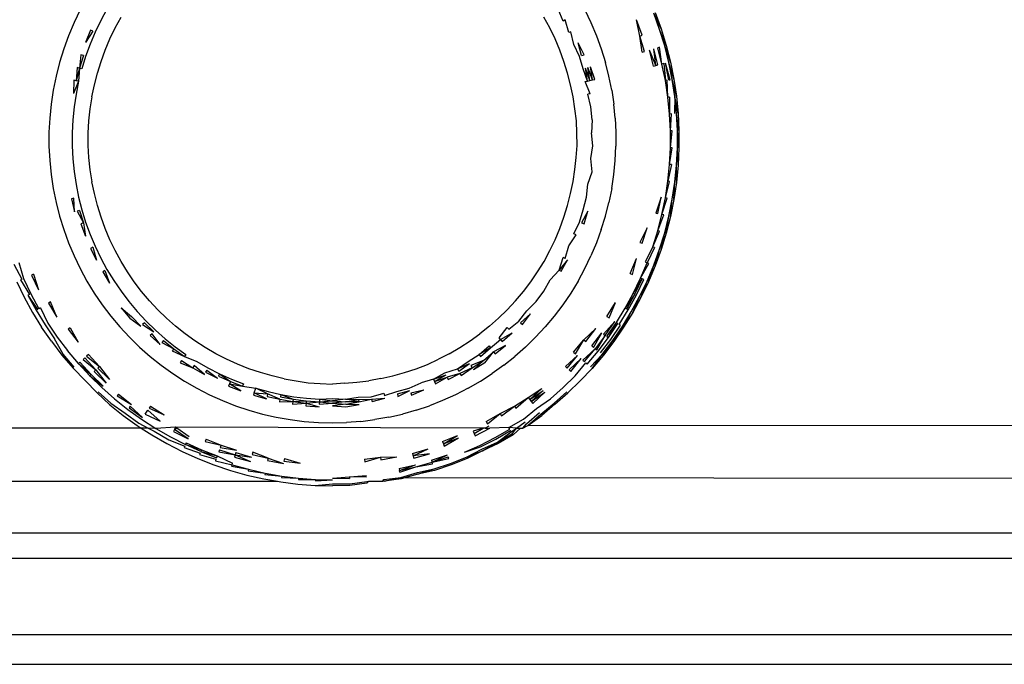
# Model space of a CAD drawing. Extents: x -26 to 48, y -52 to 57.
# Drawn here: x 25 to 25, y -30 to -29 of the extents above; entities that cross this region are included whole.
import ezdxf

# ---------------------------------------------------------------- set-up
doc = ezdxf.new("R2010")
doc.units = 0
doc.header["$MEASUREMENT"] = 0
doc.layers.get('0').update_dxf_attribs({"linetype": 'CONTINUOUS'})

msp = doc.modelspace()

# ---------------------------------------------------------------- linework, layer by layer
for p, q in [((24.60026, -29.43981), (24.59566, -29.44936)), ((24.62038, -29.43919), (24.61572, -29.44774)), ((24.96238, -29.44814), (24.95851, -29.43919)), ((24.97863, -29.43981), (24.98323, -29.44936)), ((25.03576, -29.45405), (25.03026, -29.44229)), ((25.03467, -29.45441), (25.03026, -29.44229)), ((25.03133, -29.44187), (25.03576, -29.45405)), ((24.59566, -29.44936), (24.59154, -29.45913)), ((24.61572, -29.44774), (24.6115, -29.45651)), ((24.62654, -29.45328), (24.6309, -29.44527)), ((24.95238, -29.45327), (24.94799, -29.44527)), ((24.96397, -29.44733), (24.96238, -29.44814)), ((24.96659, -29.45687), (24.96397, -29.44733)), ((24.98323, -29.44936), (24.98735, -29.45913)), ((25.02163, -29.45879), (25.01746, -29.44732)), ((25.01984, -29.4594), (25.01746, -29.44732)), ((24.59154, -29.45913), (24.58792, -29.46909)), ((24.60813, -29.45499), (24.60428, -29.46413)), ((24.60984, -29.45576), (24.60428, -29.46413)), ((24.6115, -29.45651), (24.60772, -29.46548)), ((24.60984, -29.45576), (24.60813, -29.45499)), ((24.62258, -29.46151), (24.62654, -29.45328)), ((24.95634, -29.4615), (24.95238, -29.45327)), ((24.96821, -29.45614), (24.96659, -29.45687)), ((24.97035, -29.4658), (24.96821, -29.45614)), ((24.98735, -29.45913), (24.99097, -29.46909)), ((25.01984, -29.4594), (25.02163, -29.45879)), ((25.02341, -29.47098), (25.01984, -29.4594)), ((25.02156, -29.4715), (25.01984, -29.4594)), ((25.03958, -29.46643), (25.03467, -29.45441)), ((25.03847, -29.46674), (25.03467, -29.45441)), ((25.03576, -29.45405), (25.03958, -29.46643)), ((24.60772, -29.46548), (24.60439, -29.47463)), ((24.61903, -29.46992), (24.62258, -29.46151)), ((24.95988, -29.46991), (24.95634, -29.4615)), ((24.9745, -29.47463), (24.97035, -29.4658)), ((24.97623, -29.47405), (24.97373, -29.46448)), ((24.978, -29.47345), (24.97373, -29.46448)), ((25.04277, -29.47898), (25.03847, -29.46674)), ((25.04165, -29.47924), (25.03847, -29.46674)), ((25.03958, -29.46643), (25.04277, -29.47898)), ((24.58792, -29.46909), (24.58479, -29.47922)), ((24.60089, -29.47345), (24.59977, -29.48344)), ((24.60267, -29.47405), (24.59977, -29.48344)), ((24.60267, -29.47405), (24.60089, -29.47345)), ((24.61591, -29.4785), (24.61903, -29.46992)), ((24.96298, -29.4785), (24.95988, -29.46991)), ((24.97623, -29.47405), (24.978, -29.47345)), ((24.99097, -29.46909), (24.9941, -29.47922)), ((25.02156, -29.4715), (25.02341, -29.47098)), ((25.03005, -29.48189), (25.02701, -29.46996)), ((25.03179, -29.48149), (25.02701, -29.46996)), ((25.03345, -29.48111), (25.03037, -29.46902)), ((25.03179, -29.48149), (25.03037, -29.46902)), ((25.03467, -29.46781), (25.03335, -29.46818)), ((25.03647, -29.48042), (25.03335, -29.46818)), ((25.03647, -29.48042), (25.03467, -29.46781)), ((24.58479, -29.47922), (24.58218, -29.4895)), ((24.60439, -29.47463), (24.60152, -29.48393)), ((24.61322, -29.48722), (24.61591, -29.4785)), ((24.96568, -29.48722), (24.96298, -29.4785)), ((24.97737, -29.48393), (24.9745, -29.47463)), ((24.99671, -29.4895), (24.9941, -29.47922)), ((25.03005, -29.48189), (25.03179, -29.48149)), ((25.03179, -29.48149), (25.03345, -29.48111)), ((25.0378, -29.48012), (25.03647, -29.48042)), ((25.03897, -29.4928), (25.03647, -29.48042)), ((25.0378, -29.48012), (25.03897, -29.4928)), ((25.04258, -29.49217), (25.039, -29.47985)), ((25.04153, -29.49235), (25.039, -29.47985)), ((25.04421, -29.49188), (25.04165, -29.47924)), ((25.04534, -29.49168), (25.04165, -29.47924)), ((25.04277, -29.47898), (25.04534, -29.49168)), ((24.59797, -29.48293), (24.59735, -29.49296)), ((24.59977, -29.48344), (24.59735, -29.49296)), ((24.59977, -29.48344), (24.59797, -29.48293)), ((24.59977, -29.48344), (24.59912, -29.49336)), ((24.60152, -29.48393), (24.59977, -29.48344)), ((24.61097, -29.49607), (24.61322, -29.48722)), ((24.96795, -29.49606), (24.96568, -29.48722)), ((24.98065, -29.49316), (24.97737, -29.48393)), ((24.98246, -29.49275), (24.97912, -29.48344)), ((24.98065, -29.49316), (24.97912, -29.48344)), ((24.98246, -29.49275), (24.98093, -29.48293)), ((24.9843, -29.49233), (24.98093, -29.48293)), ((24.9843, -29.49233), (24.98277, -29.48241)), ((24.98618, -29.4919), (24.98277, -29.48241)), ((24.58218, -29.4895), (24.58008, -29.49989)), ((24.59552, -29.49254), (24.5954, -29.50259)), ((24.59912, -29.49336), (24.5954, -29.50259)), ((24.59735, -29.49296), (24.59552, -29.49254)), ((24.59912, -29.49336), (24.59719, -29.5029)), ((24.59912, -29.49336), (24.59735, -29.49296)), ((24.60906, -29.505), (24.61097, -29.49607)), ((24.96976, -29.50501), (24.96795, -29.49606)), ((24.97891, -29.49356), (24.98065, -29.49316)), ((24.98259, -29.50275), (24.97891, -29.49356)), ((24.98065, -29.49316), (24.98246, -29.49275)), ((24.98246, -29.49275), (24.9843, -29.49233)), ((24.9843, -29.49233), (24.98618, -29.4919)), ((24.99882, -29.49989), (24.99671, -29.4895)), ((25.04032, -29.49257), (25.03897, -29.4928)), ((25.04086, -29.5053), (25.03897, -29.4928)), ((25.04086, -29.5053), (25.04032, -29.49257)), ((25.04153, -29.49235), (25.04258, -29.49217)), ((25.04613, -29.50464), (25.04421, -29.49188)), ((25.04727, -29.50449), (25.04421, -29.49188)), ((25.04534, -29.49168), (25.04727, -29.50449)), ((24.58008, -29.49989), (24.5785, -29.51037)), ((24.59719, -29.5029), (24.59574, -29.51253)), ((24.98259, -29.50275), (24.98083, -29.50306)), ((24.98315, -29.51253), (24.98083, -29.50306)), ((24.99882, -29.49989), (25.0004, -29.51037)), ((24.5785, -29.51037), (24.57744, -29.52091)), ((24.60906, -29.505), (24.60742, -29.51399)), ((24.9711, -29.51404), (24.96976, -29.50501)), ((25.00145, -29.52091), (25.0004, -29.51037)), ((25.04221, -29.50513), (25.04086, -29.5053)), ((25.04212, -29.51787), (25.04086, -29.5053)), ((25.04221, -29.50513), (25.04212, -29.51787)), ((25.04613, -29.50464), (25.04577, -29.51759)), ((25.04742, -29.51747), (25.04613, -29.50464)), ((25.04856, -29.51738), (25.04613, -29.50464)), ((25.04727, -29.50449), (25.04856, -29.51738)), ((24.59574, -29.51253), (24.59477, -29.52221)), ((24.60742, -29.51399), (24.60651, -29.52309)), ((24.97238, -29.52309), (24.9711, -29.51404)), ((24.98412, -29.52221), (24.98315, -29.51253)), ((25.04348, -29.51777), (25.04212, -29.51787)), ((25.04274, -29.53049), (25.04212, -29.51787)), ((25.04274, -29.53049), (25.04348, -29.51777)), ((25.04806, -29.53035), (25.04742, -29.51747)), ((25.04921, -29.53032), (25.04742, -29.51747)), ((25.04856, -29.51738), (25.04921, -29.53032)), ((24.57744, -29.52091), (24.57691, -29.5315)), ((24.59477, -29.52221), (24.59428, -29.53194)), ((24.60651, -29.52309), (24.60605, -29.53223)), ((24.97267, -29.53223), (24.97238, -29.52309)), ((24.98412, -29.52221), (24.98373, -29.53196)), ((25.00145, -29.52091), (25.00198, -29.5315)), ((24.57691, -29.5315), (24.57691, -29.5421)), ((24.59428, -29.53194), (24.59428, -29.54167)), ((24.60605, -29.53223), (24.60605, -29.54138)), ((24.97284, -29.54138), (24.97267, -29.53223)), ((24.98461, -29.54167), (24.98373, -29.53196)), ((25.00198, -29.5315), (25.00198, -29.5421)), ((25.04274, -29.54312), (25.04411, -29.53045)), ((25.04411, -29.53045), (25.04274, -29.53049)), ((25.04274, -29.54312), (25.04274, -29.53049)), ((25.04806, -29.54325), (25.04806, -29.53035)), ((25.04921, -29.54328), (25.04806, -29.53035)), ((25.04921, -29.53032), (25.04921, -29.54328)), ((24.57691, -29.5421), (24.57744, -29.55269)), ((24.59428, -29.54167), (24.59477, -29.55139)), ((24.60605, -29.54138), (24.60651, -29.55051)), ((24.97222, -29.5505), (24.97284, -29.54138)), ((24.98324, -29.55133), (24.98461, -29.54167)), ((25.00145, -29.55269), (25.00198, -29.5421)), ((25.04212, -29.55574), (25.04274, -29.54312)), ((25.04212, -29.55574), (25.04411, -29.54315)), ((25.04411, -29.54315), (25.04274, -29.54312)), ((25.04742, -29.55613), (25.04806, -29.54325)), ((25.04856, -29.55622), (25.04806, -29.54325)), ((25.04921, -29.54328), (25.04856, -29.55622)), ((24.57744, -29.55269), (24.5785, -29.56324)), ((24.59477, -29.55139), (24.59574, -29.56108)), ((24.60651, -29.55051), (24.60742, -29.55961)), ((24.97112, -29.55957), (24.97222, -29.5505)), ((24.98405, -29.56119), (24.98324, -29.55133)), ((25.0004, -29.56324), (25.00145, -29.55269)), ((24.59574, -29.56108), (24.59719, -29.5707)), ((24.60742, -29.55961), (24.60906, -29.56861)), ((24.96976, -29.5686), (24.97112, -29.55957)), ((24.98083, -29.57055), (24.98405, -29.56119)), ((25.04086, -29.56831), (25.04212, -29.55574)), ((25.04348, -29.55584), (25.04086, -29.56831)), ((25.04348, -29.55584), (25.04212, -29.55574)), ((25.04613, -29.56897), (25.04742, -29.55613)), ((25.04727, -29.56911), (25.04742, -29.55613)), ((25.04856, -29.55622), (25.04727, -29.56911)), ((24.5785, -29.56324), (24.58008, -29.57372)), ((24.61097, -29.57754), (24.60906, -29.56861)), ((24.96793, -29.57754), (24.96976, -29.5686)), ((24.99882, -29.57372), (25.0004, -29.56324)), ((25.03897, -29.5808), (25.04086, -29.56831)), ((25.03897, -29.5808), (25.04221, -29.56848)), ((25.04221, -29.56848), (25.04086, -29.56831)), ((25.04421, -29.58172), (25.04613, -29.56897)), ((25.04534, -29.58192), (25.04613, -29.56897)), ((25.04727, -29.56911), (25.04534, -29.58192)), ((24.58008, -29.57372), (24.58218, -29.58411)), ((24.59719, -29.5707), (24.59912, -29.58024)), ((24.61322, -29.58639), (24.61097, -29.57754)), ((24.96568, -29.58639), (24.96793, -29.57754)), ((24.97977, -29.58024), (24.98083, -29.57055)), ((24.99882, -29.57372), (24.99671, -29.58411)), ((24.58218, -29.58411), (24.58479, -29.59438)), ((24.59552, -29.58106), (24.59366, -29.58149)), ((24.59366, -29.58149), (24.59613, -29.59119)), ((24.59613, -29.59119), (24.59552, -29.58106)), ((24.59912, -29.58024), (24.60152, -29.58968)), ((24.97737, -29.58968), (24.97977, -29.58024)), ((24.9941, -29.59438), (24.99671, -29.58411)), ((25.03592, -29.58026), (25.03179, -29.59212)), ((25.03345, -29.59249), (25.03592, -29.58026)), ((25.03647, -29.59318), (25.03897, -29.5808)), ((25.03647, -29.59318), (25.04032, -29.58104)), ((25.04032, -29.58104), (25.03897, -29.5808)), ((25.04165, -29.59437), (25.04421, -29.58172)), ((25.04277, -29.59462), (25.04421, -29.58172)), ((25.04534, -29.58192), (25.04277, -29.59462)), ((24.59977, -29.59017), (24.59797, -29.59068)), ((24.59797, -29.59068), (24.60267, -29.59956)), ((24.59977, -29.59017), (24.60267, -29.59956)), ((24.60152, -29.58968), (24.60439, -29.59898)), ((24.61591, -29.59511), (24.61322, -29.58639)), ((24.96298, -29.59511), (24.96568, -29.58639)), ((24.9745, -29.59898), (24.97737, -29.58968)), ((24.98093, -29.59068), (24.97623, -29.59956)), ((24.978, -29.60015), (24.98093, -29.59068)), ((25.03179, -29.59212), (25.03345, -29.59249)), ((24.58479, -29.59438), (24.58792, -29.60451)), ((24.60267, -29.59956), (24.60089, -29.60015)), ((24.60267, -29.59956), (24.60428, -29.60948)), ((24.60439, -29.59898), (24.60772, -29.60812)), ((24.61903, -29.60369), (24.61591, -29.59511)), ((24.95988, -29.60369), (24.96298, -29.59511)), ((24.97035, -29.6078), (24.9745, -29.59898)), ((24.97623, -29.59956), (24.978, -29.60015)), ((24.99097, -29.60451), (24.9941, -29.59438)), ((25.03335, -29.60543), (25.03647, -29.59318)), ((25.03335, -29.60543), (25.0378, -29.59349)), ((25.0378, -29.59349), (25.03647, -29.59318)), ((25.03847, -29.60687), (25.04165, -29.59437)), ((25.03958, -29.60718), (25.04165, -29.59437)), ((25.04277, -29.59462), (25.03958, -29.60718)), ((24.58792, -29.60451), (24.59154, -29.61447)), ((24.60089, -29.60015), (24.60428, -29.60948)), ((24.62258, -29.6121), (24.61903, -29.60369)), ((24.95634, -29.61211), (24.95988, -29.60369)), ((24.99097, -29.60451), (24.98735, -29.61447)), ((25.02523, -29.60314), (25.01984, -29.61421)), ((25.02163, -29.61481), (25.02523, -29.60314)), ((25.02963, -29.6175), (25.03335, -29.60543)), ((25.02963, -29.6175), (25.03467, -29.6058)), ((25.03467, -29.6058), (25.03335, -29.60543)), ((25.03467, -29.61919), (25.03847, -29.60687)), ((25.03576, -29.61956), (25.03847, -29.60687)), ((24.59154, -29.61447), (24.59566, -29.62424)), ((24.60772, -29.60812), (24.6115, -29.61709)), ((24.62654, -29.62032), (24.62258, -29.6121)), ((24.95238, -29.62033), (24.95634, -29.61211)), ((24.96659, -29.61673), (24.97201, -29.60845)), ((24.97201, -29.60845), (24.97035, -29.6078)), ((24.98735, -29.61447), (24.98323, -29.62424)), ((25.01984, -29.61421), (25.02163, -29.61481)), ((25.03958, -29.60718), (25.03576, -29.61956)), ((24.60984, -29.61784), (24.60813, -29.61861)), ((24.60813, -29.61861), (24.61244, -29.62755)), ((24.60984, -29.61784), (24.61244, -29.62755)), ((24.6115, -29.61709), (24.61572, -29.62587)), ((24.6309, -29.62834), (24.62654, -29.62032)), ((24.94801, -29.62835), (24.95238, -29.62033)), ((24.96397, -29.62628), (24.96659, -29.61673)), ((25.02963, -29.6175), (25.02392, -29.62883)), ((25.03092, -29.61793), (25.02531, -29.62937)), ((25.03092, -29.61793), (25.02963, -29.6175)), ((25.03026, -29.63131), (25.03467, -29.61919)), ((25.03133, -29.63173), (25.03467, -29.61919)), ((25.03576, -29.61956), (25.03133, -29.63173)), ((24.55427, -29.6291), (24.55785, -29.6413)), ((24.59566, -29.62424), (24.60026, -29.63379)), ((24.61572, -29.62587), (24.62038, -29.63441)), ((24.63566, -29.63613), (24.6309, -29.62834)), ((24.94325, -29.63614), (24.94801, -29.62835)), ((24.9593, -29.63486), (24.96238, -29.62546)), ((24.96562, -29.62712), (24.9593, -29.63486)), ((24.9609, -29.63579), (24.96562, -29.62712)), ((24.96397, -29.62628), (24.96238, -29.62546)), ((24.97863, -29.63379), (24.98323, -29.62424)), ((25.01271, -29.63754), (25.01746, -29.62629)), ((25.0144, -29.6383), (25.01746, -29.62629)), ((25.02392, -29.62883), (25.02531, -29.62937)), ((24.55065, -29.63052), (24.55667, -29.64183)), ((24.60026, -29.63379), (24.60533, -29.6431)), ((24.6188, -29.63532), (24.61718, -29.63626)), ((24.61718, -29.63626), (24.62235, -29.64472)), ((24.6188, -29.63532), (24.62235, -29.64472)), ((24.62038, -29.63441), (24.62545, -29.64272)), ((24.6408, -29.64367), (24.63566, -29.63613)), ((24.93809, -29.64367), (24.94325, -29.63614)), ((24.9593, -29.63486), (24.9527, -29.64224)), ((24.9593, -29.63486), (24.9609, -29.63579)), ((24.97356, -29.6431), (24.97863, -29.63379)), ((25.0204, -29.64101), (25.02531, -29.62937)), ((25.0204, -29.64101), (25.02658, -29.62987)), ((25.02525, -29.6432), (25.03026, -29.63131)), ((25.02658, -29.62987), (25.02531, -29.62937)), ((25.02629, -29.64367), (25.03026, -29.63131)), ((25.03133, -29.63173), (25.02629, -29.64367)), ((24.55269, -29.64363), (24.5583, -29.6553)), ((24.55667, -29.64183), (24.55562, -29.64231)), ((24.55562, -29.64231), (24.5622, -29.65331)), ((24.55785, -29.6413), (24.56335, -29.65271)), ((24.56533, -29.63793), (24.56368, -29.63867)), ((24.56368, -29.63867), (24.56903, -29.6498)), ((24.56533, -29.63793), (24.56903, -29.6498)), ((24.60533, -29.6431), (24.61086, -29.65215)), ((24.62545, -29.64272), (24.63094, -29.65076)), ((24.64632, -29.65095), (24.6408, -29.64367)), ((24.93258, -29.65095), (24.93809, -29.64367)), ((24.94796, -29.65076), (24.9527, -29.64224)), ((24.97356, -29.6431), (24.96803, -29.65215)), ((25.01271, -29.63754), (25.0144, -29.6383)), ((25.01492, -29.6524), (25.0204, -29.64101)), ((25.01492, -29.6524), (25.02165, -29.64157)), ((25.01614, -29.65302), (25.02165, -29.64157)), ((25.01723, -29.65358), (25.02276, -29.64208)), ((25.01965, -29.65482), (25.02525, -29.6432)), ((25.02165, -29.64157), (25.0204, -29.64101)), ((25.02067, -29.65535), (25.02525, -29.6432)), ((25.02629, -29.64367), (25.02067, -29.65535)), ((25.02276, -29.64208), (25.02165, -29.64157)), ((24.63094, -29.65076), (24.63682, -29.65852)), ((24.65218, -29.65794), (24.64632, -29.65095)), ((24.92673, -29.65795), (24.93258, -29.65095)), ((24.94208, -29.65852), (24.94796, -29.65076)), ((24.5583, -29.6553), (24.5645, -29.66668)), ((24.5622, -29.65331), (24.56117, -29.65383)), ((24.56117, -29.65383), (24.56729, -29.66507)), ((24.56117, -29.65383), (24.56829, -29.66449)), ((24.56335, -29.65271), (24.56941, -29.66384)), ((24.57814, -29.6588), (24.57652, -29.65974)), ((24.58291, -29.6702), (24.57814, -29.6588)), ((24.61086, -29.65215), (24.61683, -29.66091)), ((24.63682, -29.65852), (24.64307, -29.66598)), ((24.65839, -29.66463), (24.65218, -29.65794)), ((24.9205, -29.66463), (24.92673, -29.65795)), ((24.93516, -29.66539), (24.94208, -29.65852)), ((24.96803, -29.65215), (24.96206, -29.66091)), ((25.00888, -29.66349), (25.01492, -29.6524)), ((25.01614, -29.65302), (25.00888, -29.66349)), ((25.01006, -29.66417), (25.01614, -29.65302)), ((25.01112, -29.66479), (25.01723, -29.65358)), ((25.01348, -29.66615), (25.01965, -29.65482)), ((25.01448, -29.66672), (25.01965, -29.65482)), ((25.02067, -29.65535), (25.01448, -29.66672)), ((25.01614, -29.65302), (25.01492, -29.6524)), ((24.56829, -29.66449), (24.56729, -29.66507)), ((24.56729, -29.66507), (24.57396, -29.67598)), ((24.57065, -29.66313), (24.56941, -29.66384)), ((24.57065, -29.66313), (24.57602, -29.67465)), ((24.57652, -29.65974), (24.58291, -29.6702)), ((24.61683, -29.66091), (24.62323, -29.66935)), ((24.63093, -29.66322), (24.63887, -29.66969)), ((24.63093, -29.66322), (24.63742, -29.67096)), ((24.64307, -29.66598), (24.64969, -29.67312)), ((24.66493, -29.671), (24.65839, -29.66463)), ((24.91398, -29.67102), (24.9205, -29.66463)), ((24.9292, -29.67312), (24.93516, -29.66539)), ((24.96206, -29.66091), (24.95566, -29.66935)), ((24.9952, -29.66969), (25.00157, -29.65927)), ((24.99676, -29.6707), (25.00157, -29.65927)), ((25.00229, -29.67427), (25.00888, -29.66349)), ((25.00447, -29.67568), (25.01112, -29.66479)), ((25.00675, -29.67715), (25.01348, -29.66615)), ((25.00772, -29.67778), (25.01348, -29.66615)), ((25.01006, -29.66417), (25.00888, -29.66349)), ((24.5645, -29.66668), (24.57125, -29.67773)), ((24.62323, -29.66935), (24.63004, -29.67748)), ((24.63742, -29.67096), (24.64568, -29.67703)), ((24.63887, -29.66969), (24.64568, -29.67703)), ((24.65666, -29.67991), (24.64969, -29.67312)), ((24.67177, -29.67704), (24.66493, -29.671)), ((24.90714, -29.67706), (24.91398, -29.67102)), ((24.92163, -29.67926), (24.9292, -29.67312)), ((24.9305, -29.67438), (24.93788, -29.6678)), ((24.93184, -29.67569), (24.93788, -29.6678)), ((24.95566, -29.66935), (24.94885, -29.67748)), ((24.99266, -29.6829), (25.00104, -29.67346)), ((24.99396, -29.68384), (25.00104, -29.67346)), ((24.9952, -29.66969), (24.99676, -29.6707)), ((25.01448, -29.66672), (25.00772, -29.67778)), ((24.57878, -29.68826), (24.57125, -29.67773)), ((24.57396, -29.67598), (24.58116, -29.68655)), ((24.57602, -29.67465), (24.58315, -29.68512)), ((24.59289, -29.67812), (24.59134, -29.67924)), ((24.59134, -29.67924), (24.59868, -29.68893)), ((24.59289, -29.67812), (24.59868, -29.68893)), ((24.63004, -29.67748), (24.63725, -29.68525)), ((24.64839, -29.67438), (24.64705, -29.67569)), ((24.64705, -29.67569), (24.65542, -29.68124)), ((24.64839, -29.67438), (24.65542, -29.68124)), ((24.65666, -29.67991), (24.66396, -29.68635)), ((24.67891, -29.68273), (24.67177, -29.67704)), ((24.90714, -29.67706), (24.89999, -29.68273)), ((24.91437, -29.68568), (24.92047, -29.67801)), ((24.92047, -29.67801), (24.92163, -29.67926)), ((24.9305, -29.67438), (24.93184, -29.67569)), ((24.94885, -29.67748), (24.94164, -29.68525)), ((24.98678, -29.67868), (24.97796, -29.68714)), ((24.97947, -29.68834), (24.98678, -29.67868)), ((24.99517, -29.68471), (25.00229, -29.67427)), ((24.99628, -29.68551), (25.00229, -29.67427)), ((24.99628, -29.68551), (25.00344, -29.67501)), ((24.99815, -29.68685), (25.00537, -29.67626)), ((24.99949, -29.68781), (25.00675, -29.67715)), ((25.00042, -29.68848), (25.00675, -29.67715)), ((25.00772, -29.67778), (25.00042, -29.68848)), ((25.00229, -29.67427), (25.00344, -29.67501)), ((25.00537, -29.67626), (25.00447, -29.67568)), ((24.57878, -29.68826), (24.58659, -29.69858)), ((24.58747, -29.69788), (24.58116, -29.68655)), ((24.58315, -29.68512), (24.5908, -29.69522)), ((24.63725, -29.68525), (24.64484, -29.69265)), ((24.65415, -29.68262), (24.65285, -29.68402)), ((24.65285, -29.68402), (24.66036, -29.69064)), ((24.66036, -29.69064), (24.65415, -29.68262)), ((24.66279, -29.68774), (24.66159, -29.68918)), ((24.66279, -29.68774), (24.67047, -29.69387)), ((24.66396, -29.68635), (24.67157, -29.69242)), ((24.68632, -29.68806), (24.67891, -29.68273)), ((24.69399, -29.69301), (24.68632, -29.68806)), ((24.88491, -29.69301), (24.89257, -29.68806)), ((24.89257, -29.68806), (24.89999, -29.68273)), ((24.90787, -29.69314), (24.91551, -29.68704)), ((24.91551, -29.68704), (24.91437, -29.68568)), ((24.91551, -29.68704), (24.9241, -29.68193)), ((24.91551, -29.68704), (24.9167, -29.68846)), ((24.9167, -29.68846), (24.9241, -29.68193)), ((24.93405, -29.69265), (24.94164, -29.68525)), ((24.97024, -29.69635), (24.97796, -29.68714)), ((24.97168, -29.69762), (24.97796, -29.68714)), ((24.97796, -29.68714), (24.97947, -29.68834)), ((24.98379, -29.69179), (24.99127, -29.68191)), ((24.98512, -29.69285), (24.99127, -29.68191)), ((24.99396, -29.68384), (24.98638, -29.69385)), ((24.98754, -29.69478), (24.99396, -29.68384)), ((24.98861, -29.69563), (24.99628, -29.68551)), ((24.99041, -29.69707), (24.99815, -29.68685)), ((24.9917, -29.69809), (24.99949, -29.68781)), ((24.9926, -29.69881), (24.99949, -29.68781)), ((24.99266, -29.6829), (24.99396, -29.68384)), ((24.99517, -29.68471), (24.99628, -29.68551)), ((24.59894, -29.70492), (24.5908, -29.69522)), ((24.64484, -29.69265), (24.65279, -29.69966)), ((24.66159, -29.68918), (24.67047, -29.69387)), ((24.67047, -29.69387), (24.66934, -29.69536)), ((24.66934, -29.69536), (24.67845, -29.69961)), ((24.67047, -29.69387), (24.67845, -29.69961)), ((24.67157, -29.69242), (24.67947, -29.6981)), ((24.70189, -29.69758), (24.69399, -29.69301)), ((24.87701, -29.6976), (24.88491, -29.69301)), ((24.89942, -29.6981), (24.90679, -29.69172)), ((24.90787, -29.69314), (24.89942, -29.6981)), ((24.90044, -29.69961), (24.90787, -29.69314)), ((24.90679, -29.69172), (24.90787, -29.69314)), ((24.91915, -29.69138), (24.91013, -29.69612)), ((24.91129, -29.69766), (24.91915, -29.69138)), ((24.93405, -29.69265), (24.9261, -29.69966)), ((24.9771, -29.70241), (24.98638, -29.69385)), ((24.9783, -29.70347), (24.98638, -29.69385)), ((24.98045, -29.70536), (24.98861, -29.69563)), ((24.98379, -29.69179), (24.98512, -29.69285)), ((24.98638, -29.69385), (24.98754, -29.69478)), ((25.00042, -29.68848), (24.9926, -29.69881)), ((24.58659, -29.69858), (24.59491, -29.70849)), ((24.59575, -29.70774), (24.58747, -29.69788)), ((24.60373, -29.7007), (24.60242, -29.70185)), ((24.60242, -29.70185), (24.61213, -29.70975)), ((24.60373, -29.7007), (24.61213, -29.70975)), ((24.6065, -29.69825), (24.6051, -29.69949)), ((24.6051, -29.69949), (24.61478, -29.70717)), ((24.6065, -29.69825), (24.61478, -29.70717)), ((24.65279, -29.69966), (24.66108, -29.70627)), ((24.67632, -29.70273), (24.67523, -29.70433)), ((24.67632, -29.70273), (24.68473, -29.70816)), ((24.67947, -29.6981), (24.67845, -29.69961)), ((24.67845, -29.69961), (24.68765, -29.70339)), ((24.71002, -29.70174), (24.70189, -29.69758)), ((24.71834, -29.7055), (24.71002, -29.70174)), ((24.86059, -29.70559), (24.86888, -29.70174)), ((24.87701, -29.6976), (24.86888, -29.70174)), ((24.89124, -29.70339), (24.89942, -29.6981)), ((24.90258, -29.70273), (24.89317, -29.70654)), ((24.89416, -29.70816), (24.90258, -29.70273)), ((24.89517, -29.70981), (24.90258, -29.70273)), ((24.89942, -29.6981), (24.90044, -29.69961)), ((24.90258, -29.70273), (24.91013, -29.69612)), ((24.90366, -29.70433), (24.91013, -29.69612)), ((24.91013, -29.69612), (24.91129, -29.69766)), ((24.91781, -29.70627), (24.9261, -29.69966)), ((24.96412, -29.70717), (24.9731, -29.69888)), ((24.96546, -29.70848), (24.9731, -29.69888)), ((24.96676, -29.70975), (24.97582, -29.70128)), ((24.96801, -29.71097), (24.97582, -29.70128)), ((24.97024, -29.69635), (24.97168, -29.69762)), ((24.9771, -29.70241), (24.9783, -29.70347)), ((24.98285, -29.70749), (24.9917, -29.69809)), ((24.98411, -29.70859), (24.9917, -29.69809)), ((24.9926, -29.69881), (24.98411, -29.70859)), ((24.59491, -29.70849), (24.60404, -29.71764)), ((24.60002, -29.70397), (24.59894, -29.70492)), ((24.59894, -29.70492), (24.60859, -29.71321)), ((24.59894, -29.70492), (24.60756, -29.71421)), ((24.60002, -29.70397), (24.60859, -29.71321)), ((24.61213, -29.70975), (24.61088, -29.71097)), ((24.61213, -29.70975), (24.61979, -29.71965)), ((24.61478, -29.70717), (24.61344, -29.70848)), ((24.61344, -29.70848), (24.62221, -29.71704)), ((24.61478, -29.70717), (24.62221, -29.71704)), ((24.66108, -29.70627), (24.66969, -29.71246)), ((24.67523, -29.70433), (24.68473, -29.70816)), ((24.68573, -29.70654), (24.68473, -29.70816)), ((24.68473, -29.70816), (24.6934, -29.71317)), ((24.6934, -29.71317), (24.68573, -29.70654)), ((24.68765, -29.70339), (24.69608, -29.70825)), ((24.69521, -29.70985), (24.69431, -29.7115)), ((24.69521, -29.70985), (24.70314, -29.71602)), ((24.69608, -29.70825), (24.70474, -29.71269)), ((24.72683, -29.70883), (24.71834, -29.7055)), ((24.73549, -29.71174), (24.72683, -29.70883)), ((24.84341, -29.71174), (24.85207, -29.70885)), ((24.85207, -29.70885), (24.86059, -29.70559)), ((24.87377, -29.7119), (24.88324, -29.70904)), ((24.88324, -29.70904), (24.89124, -29.70339)), ((24.88324, -29.70904), (24.89219, -29.70494)), ((24.88324, -29.70904), (24.88413, -29.71067)), ((24.88413, -29.71067), (24.89219, -29.70494)), ((24.89416, -29.70816), (24.88503, -29.71233)), ((24.88595, -29.71402), (24.89416, -29.70816)), ((24.89317, -29.70654), (24.89416, -29.70816)), ((24.90366, -29.70433), (24.89517, -29.70981)), ((24.91781, -29.70627), (24.90921, -29.71246)), ((24.96412, -29.70717), (24.96546, -29.70848)), ((24.96676, -29.70975), (24.96801, -29.71097)), ((24.97133, -29.71421), (24.97942, -29.70446)), ((24.97519, -29.71797), (24.98411, -29.70859)), ((24.98045, -29.70536), (24.97942, -29.70446)), ((24.60404, -29.71764), (24.61297, -29.727)), ((24.60859, -29.71321), (24.60756, -29.71421)), ((24.60756, -29.71421), (24.61663, -29.72305)), ((24.60756, -29.71421), (24.6176, -29.72201)), ((24.60859, -29.71321), (24.6176, -29.72201)), ((24.61088, -29.71097), (24.61979, -29.71965)), ((24.66969, -29.71246), (24.67859, -29.71821)), ((24.69431, -29.7115), (24.70314, -29.71602)), ((24.70474, -29.71269), (24.70395, -29.71433)), ((24.70395, -29.71433), (24.71291, -29.71837)), ((24.70474, -29.71269), (24.71291, -29.71837)), ((24.70474, -29.71269), (24.71362, -29.7167)), ((24.71362, -29.7167), (24.72268, -29.72025)), ((24.74427, -29.71421), (24.73549, -29.71174)), ((24.75315, -29.71634), (24.74427, -29.71421)), ((24.75315, -29.71634), (24.76215, -29.71792)), ((24.80767, -29.71896), (24.81673, -29.71783)), ((24.82573, -29.71627), (24.81673, -29.71783)), ((24.82573, -29.71627), (24.83462, -29.71421)), ((24.83462, -29.71421), (24.84341, -29.71174)), ((24.86528, -29.7167), (24.85591, -29.71942)), ((24.86528, -29.7167), (24.87377, -29.7119)), ((24.86528, -29.7167), (24.87454, -29.7135)), ((24.86528, -29.7167), (24.86598, -29.71837)), ((24.86598, -29.71837), (24.87454, -29.7135)), ((24.86598, -29.71837), (24.87534, -29.71517)), ((24.86671, -29.7201), (24.87534, -29.71517)), ((24.88503, -29.71233), (24.87534, -29.71517)), ((24.87534, -29.71517), (24.87617, -29.71688)), ((24.87617, -29.71688), (24.88503, -29.71233)), ((24.88503, -29.71233), (24.88595, -29.71402)), ((24.9003, -29.71821), (24.90921, -29.71246)), ((24.96226, -29.72305), (24.97133, -29.71421)), ((24.61663, -29.72305), (24.62613, -29.73144)), ((24.67859, -29.71821), (24.68777, -29.72351)), ((24.68777, -29.72351), (24.6972, -29.72835)), ((24.71218, -29.7201), (24.71144, -29.72186)), ((24.71144, -29.72186), (24.72076, -29.72552)), ((24.71291, -29.71837), (24.71218, -29.7201)), ((24.72076, -29.72552), (24.71218, -29.7201)), ((24.71218, -29.7201), (24.72205, -29.72196)), ((24.71291, -29.71837), (24.72205, -29.72196)), ((24.72268, -29.72025), (24.72205, -29.72196)), ((24.72205, -29.72196), (24.7319, -29.72335)), ((24.73082, -29.72688), (24.7319, -29.72335)), ((24.7319, -29.72335), (24.74127, -29.72599)), ((24.74083, -29.72775), (24.7319, -29.72335)), ((24.76215, -29.71792), (24.77118, -29.71934)), ((24.77118, -29.71934), (24.7803, -29.72002)), ((24.7803, -29.72002), (24.78945, -29.72046)), ((24.79857, -29.71965), (24.78945, -29.72046)), ((24.79857, -29.71965), (24.80767, -29.71896)), ((24.83762, -29.72599), (24.84699, -29.72335)), ((24.83807, -29.72775), (24.84753, -29.72509)), ((24.83853, -29.72957), (24.84753, -29.72509)), ((24.84699, -29.72335), (24.85591, -29.71942)), ((24.84808, -29.72688), (24.85781, -29.72462)), ((24.84864, -29.72871), (24.85781, -29.72462)), ((24.86598, -29.71837), (24.86671, -29.7201)), ((24.89112, -29.72351), (24.88169, -29.72835)), ((24.89112, -29.72351), (24.9003, -29.71821)), ((24.9362, -29.73054), (24.94629, -29.72372)), ((24.93734, -29.73205), (24.94629, -29.72372)), ((24.93734, -29.73205), (24.94749, -29.72515)), ((24.93846, -29.73353), (24.94749, -29.72515)), ((24.95276, -29.73144), (24.96226, -29.72305)), ((24.96593, -29.727), (24.97519, -29.71797)), ((24.61297, -29.727), (24.62242, -29.73585)), ((24.61373, -29.72618), (24.62339, -29.73471)), ((24.62613, -29.73144), (24.63603, -29.73934)), ((24.62911, -29.72788), (24.62805, -29.72915)), ((24.62805, -29.72915), (24.63884, -29.73564)), ((24.62911, -29.72788), (24.63884, -29.73564)), ((24.6972, -29.72835), (24.70687, -29.73271)), ((24.73082, -29.72688), (24.73025, -29.72871)), ((24.73025, -29.72871), (24.73989, -29.73142)), ((24.73989, -29.73142), (24.73082, -29.72688)), ((24.73082, -29.72688), (24.74083, -29.72775)), ((24.74083, -29.72775), (24.74036, -29.72957)), ((24.74036, -29.72957), (24.75003, -29.73177)), ((24.75003, -29.73177), (24.74083, -29.72775)), ((24.74127, -29.72599), (24.75076, -29.72815)), ((24.75003, -29.73177), (24.74965, -29.73365)), ((24.75003, -29.73177), (24.7598, -29.7335)), ((24.75076, -29.72815), (24.7504, -29.72994)), ((24.7504, -29.72994), (24.76008, -29.73164)), ((24.75076, -29.72815), (24.76008, -29.73164)), ((24.75076, -29.72815), (24.76035, -29.72984)), ((24.76008, -29.73164), (24.7598, -29.7335)), ((24.76008, -29.73164), (24.76983, -29.73286)), ((24.76035, -29.72984), (24.77001, -29.73106)), ((24.77001, -29.73106), (24.77972, -29.73178)), ((24.77972, -29.73178), (24.77962, -29.7336)), ((24.77972, -29.73178), (24.78945, -29.73114)), ((24.77972, -29.73178), (24.78945, -29.73293)), ((24.78945, -29.73114), (24.79918, -29.73178)), ((24.79918, -29.73178), (24.78945, -29.73293)), ((24.79918, -29.73178), (24.8088, -29.73018)), ((24.79918, -29.73178), (24.80897, -29.73195)), ((24.79927, -29.7336), (24.80897, -29.73195)), ((24.8088, -29.73018), (24.81854, -29.72984)), ((24.80897, -29.73195), (24.81881, -29.73164)), ((24.80897, -29.73195), (24.80916, -29.73379)), ((24.80916, -29.73379), (24.81881, -29.73164)), ((24.81854, -29.72984), (24.82795, -29.72729)), ((24.81881, -29.73164), (24.82867, -29.73085)), ((24.81881, -29.73164), (24.81909, -29.7335)), ((24.81909, -29.7335), (24.82867, -29.73085)), ((24.82795, -29.72729), (24.82831, -29.72904)), ((24.82831, -29.72904), (24.83762, -29.72599)), ((24.83807, -29.72775), (24.83853, -29.72957)), ((24.84808, -29.72688), (24.84864, -29.72871)), ((24.88169, -29.72835), (24.87203, -29.73271)), ((24.92582, -29.73682), (24.9362, -29.73054)), ((24.9269, -29.7384), (24.9362, -29.73054)), ((24.9362, -29.73054), (24.93734, -29.73205)), ((24.93734, -29.73205), (24.93846, -29.73353)), ((24.93846, -29.73353), (24.94866, -29.72654)), ((24.93954, -29.73495), (24.94866, -29.72654)), ((24.94244, -29.73878), (24.95276, -29.73144)), ((24.95551, -29.73471), (24.96517, -29.72618)), ((24.95623, -29.73556), (24.96593, -29.727)), ((24.62242, -29.73585), (24.63255, -29.74393)), ((24.62339, -29.73471), (24.63396, -29.74208)), ((24.63603, -29.73934), (24.64632, -29.74673)), ((24.63783, -29.73696), (24.6369, -29.73819)), ((24.6369, -29.73819), (24.64713, -29.74555)), ((24.63783, -29.73696), (24.64713, -29.74555)), ((24.64893, -29.7429), (24.65094, -29.73995)), ((24.66029, -29.74815), (24.65094, -29.73995)), ((24.65307, -29.73682), (24.652, -29.7384)), ((24.652, -29.7384), (24.66321, -29.74337)), ((24.65307, -29.73682), (24.66321, -29.74337)), ((24.70687, -29.73271), (24.71673, -29.73658)), ((24.71673, -29.73658), (24.72678, -29.73996)), ((24.72678, -29.73996), (24.73699, -29.74283)), ((24.74965, -29.73365), (24.7598, -29.7335)), ((24.7598, -29.7335), (24.75951, -29.73539)), ((24.75951, -29.73539), (24.76964, -29.73473)), ((24.7598, -29.7335), (24.76983, -29.73286)), ((24.7598, -29.7335), (24.76964, -29.73473)), ((24.76964, -29.73473), (24.76945, -29.73663)), ((24.76945, -29.73663), (24.77944, -29.73738)), ((24.76983, -29.73286), (24.76964, -29.73473)), ((24.76964, -29.73473), (24.77962, -29.7336)), ((24.76964, -29.73473), (24.77944, -29.73738)), ((24.76983, -29.73286), (24.77962, -29.7336)), ((24.77962, -29.7336), (24.77953, -29.73547)), ((24.77953, -29.73547), (24.78945, -29.73477)), ((24.77962, -29.7336), (24.78945, -29.73293)), ((24.77962, -29.7336), (24.78945, -29.73477)), ((24.78945, -29.73293), (24.79927, -29.7336)), ((24.79927, -29.7336), (24.78945, -29.73477)), ((24.78945, -29.73477), (24.79936, -29.73547)), ((24.79936, -29.73547), (24.78945, -29.73667)), ((24.78945, -29.73667), (24.79946, -29.73738)), ((24.80916, -29.73379), (24.79927, -29.7336)), ((24.79936, -29.73547), (24.80916, -29.73379)), ((24.79936, -29.73547), (24.80935, -29.73568)), ((24.79946, -29.73738), (24.80935, -29.73568)), ((24.85211, -29.73996), (24.84191, -29.74283)), ((24.85211, -29.73996), (24.86216, -29.73658)), ((24.87203, -29.73271), (24.86216, -29.73658)), ((24.91518, -29.74255), (24.92582, -29.73682)), ((24.91618, -29.74419), (24.92582, -29.73682)), ((24.92582, -29.73682), (24.9269, -29.7384)), ((24.93257, -29.74673), (24.94244, -29.73878)), ((24.93846, -29.73353), (24.93954, -29.73495)), ((24.94565, -29.74301), (24.95551, -29.73471)), ((24.95623, -29.73556), (24.94633, -29.74391)), ((24.63255, -29.74393), (24.64307, -29.75149)), ((24.63396, -29.74208), (24.64438, -29.74957)), ((24.64632, -29.74673), (24.65696, -29.7536)), ((24.64893, -29.7429), (24.66029, -29.74815)), ((24.73699, -29.74283), (24.74732, -29.74518)), ((24.74732, -29.74518), (24.75776, -29.74703)), ((24.75776, -29.74703), (24.76828, -29.74834)), ((24.81061, -29.74834), (24.82113, -29.74703)), ((24.83157, -29.74518), (24.82113, -29.74703)), ((24.83157, -29.74518), (24.84191, -29.74283)), ((24.90476, -29.74856), (24.91518, -29.74255)), ((24.90568, -29.75025), (24.91518, -29.74255)), ((24.91518, -29.74255), (24.91618, -29.74419)), ((24.92157, -29.75301), (24.93257, -29.74673)), ((24.93498, -29.75026), (24.94465, -29.7417)), ((24.93577, -29.75142), (24.94565, -29.74301)), ((24.93577, -29.75142), (24.94633, -29.74391)), ((24.64593, -29.75334), (24.1989, -29.75334)), ((24.64307, -29.75149), (24.64593, -29.75334)), ((24.64438, -29.74957), (24.65133, -29.75334)), ((24.64593, -29.75334), (24.65396, -29.75852)), ((24.65133, -29.75334), (24.64593, -29.75334)), ((24.65133, -29.75334), (24.65569, -29.75569)), ((24.65696, -29.7536), (24.65133, -29.75334)), ((24.67186, -29.75273), (24.65696, -29.7536)), ((24.65696, -29.7536), (24.66793, -29.75994)), ((24.67099, -29.75433), (24.67015, -29.75586)), ((24.67186, -29.75273), (24.67099, -29.75433)), ((24.67099, -29.75433), (24.6727, -29.75334)), ((24.68122, -29.76154), (24.67099, -29.75433)), ((24.6727, -29.75334), (24.67186, -29.75273)), ((24.90229, -29.75334), (24.67186, -29.75273)), ((24.68198, -29.75996), (24.6727, -29.75334)), ((24.76828, -29.74834), (24.77885, -29.74914)), ((24.77885, -29.74914), (24.78945, -29.7494)), ((24.78945, -29.7494), (24.80004, -29.74914)), ((24.81061, -29.74834), (24.80004, -29.74914)), ((24.90229, -29.75334), (24.8949, -29.75578)), ((24.89572, -29.75749), (24.90229, -29.75334)), ((24.89652, -29.75915), (24.90747, -29.75354)), ((24.90381, -29.75334), (24.90229, -29.75334)), ((24.90659, -29.75192), (24.90381, -29.75334)), ((24.90381, -29.75334), (24.90747, -29.75354)), ((24.90476, -29.74856), (24.90568, -29.75025)), ((24.92157, -29.75301), (24.90747, -29.75354)), ((24.91128, -29.76052), (24.92228, -29.75417)), ((24.92228, -29.75417), (24.92157, -29.75301)), ((24.92745, -29.75334), (24.92157, -29.75301)), ((24.92348, -29.75613), (24.92745, -29.75334)), ((24.92434, -29.75754), (24.92745, -29.75334)), ((24.92493, -29.7585), (24.93048, -29.75334)), ((24.92745, -29.75334), (24.93395, -29.74875)), ((24.92745, -29.75334), (24.93048, -29.75334)), ((24.93048, -29.75334), (24.93218, -29.75334)), ((24.93218, -29.75334), (24.93498, -29.75026)), ((24.93218, -29.75334), (24.93577, -29.75142)), ((27.00271, -29.75334), (24.93577, -29.75142)), ((24.65396, -29.75852), (24.66518, -29.765)), ((24.65569, -29.75569), (24.66676, -29.76209)), ((24.66676, -29.76209), (24.67864, -29.76689)), ((24.66793, -29.75994), (24.67921, -29.76572)), ((24.67015, -29.75586), (24.68122, -29.76154)), ((24.69467, -29.76164), (24.69394, -29.76337)), ((24.69467, -29.76164), (24.70599, -29.76609)), ((24.87192, -29.76338), (24.88311, -29.75899)), ((24.87257, -29.76519), (24.88311, -29.75899)), ((24.87257, -29.76519), (24.88385, -29.76076)), ((24.87322, -29.76697), (24.88385, -29.76076)), ((24.8949, -29.75578), (24.89572, -29.75749)), ((24.89572, -29.75749), (24.89652, -29.75915)), ((24.89998, -29.76632), (24.91128, -29.76052)), ((24.90051, -29.76742), (24.91186, -29.7616)), ((24.91186, -29.7616), (24.92292, -29.75522)), ((24.91317, -29.76399), (24.92348, -29.75613)), ((24.91317, -29.76399), (24.92434, -29.75754)), ((24.92493, -29.7585), (24.91372, -29.765)), ((24.92348, -29.75613), (24.92292, -29.75522)), ((24.66518, -29.765), (24.67671, -29.77091)), ((24.67864, -29.76689), (24.67814, -29.76792)), ((24.67814, -29.76792), (24.69025, -29.77212)), ((24.67983, -29.76443), (24.67921, -29.76572)), ((24.67921, -29.76572), (24.69131, -29.76961)), ((24.69075, -29.77093), (24.67921, -29.76572)), ((24.67983, -29.76443), (24.69131, -29.76961)), ((24.69394, -29.76337), (24.70599, -29.76609)), ((24.70599, -29.76609), (24.70535, -29.76785)), ((24.70535, -29.76785), (24.71753, -29.76996)), ((24.70599, -29.76609), (24.71753, -29.76996)), ((24.84942, -29.77233), (24.86109, -29.76905)), ((24.84989, -29.77417), (24.86109, -29.76905)), ((24.87192, -29.76338), (24.87257, -29.76519)), ((24.87257, -29.76519), (24.87322, -29.76697)), ((24.8884, -29.77154), (24.89998, -29.76632)), ((24.8884, -29.77154), (24.90051, -29.76742)), ((24.88993, -29.77518), (24.90137, -29.76921)), ((24.90137, -29.76921), (24.91317, -29.76399)), ((24.90193, -29.77038), (24.91317, -29.76399)), ((24.91372, -29.765), (24.90193, -29.77038)), ((24.67671, -29.77091), (24.68851, -29.77624)), ((24.68851, -29.77624), (24.70058, -29.78097)), ((24.69025, -29.77212), (24.6898, -29.77318)), ((24.6898, -29.77318), (24.7021, -29.77678)), ((24.69131, -29.76961), (24.69075, -29.77093)), ((24.69075, -29.77093), (24.70304, -29.77421)), ((24.69075, -29.77093), (24.70255, -29.77556)), ((24.69131, -29.76961), (24.70304, -29.77421)), ((24.7021, -29.77678), (24.70171, -29.77786)), ((24.70304, -29.77421), (24.70255, -29.77556)), ((24.70304, -29.77421), (24.71456, -29.77959)), ((24.70473, -29.76956), (24.70413, -29.7712)), ((24.70413, -29.7712), (24.71644, -29.77349)), ((24.70473, -29.76956), (24.71644, -29.77349)), ((24.71644, -29.77349), (24.71592, -29.77516)), ((24.71592, -29.77516), (24.7279, -29.77853)), ((24.71697, -29.77175), (24.71644, -29.77349)), ((24.71644, -29.77349), (24.72878, -29.77507)), ((24.71644, -29.77349), (24.7279, -29.77853)), ((24.71697, -29.77175), (24.72878, -29.77507)), ((24.72971, -29.7714), (24.72924, -29.77326)), ((24.72924, -29.77326), (24.7411, -29.77596)), ((24.7411, -29.77596), (24.72971, -29.7714)), ((24.7411, -29.77596), (24.74073, -29.7778)), ((24.7411, -29.77596), (24.7528, -29.77993)), ((24.75337, -29.77619), (24.75308, -29.77807)), ((24.75337, -29.77619), (24.76515, -29.77959)), ((24.81345, -29.77673), (24.82538, -29.77523)), ((24.81345, -29.77673), (24.81365, -29.77864)), ((24.81365, -29.77864), (24.82538, -29.77523)), ((24.82538, -29.77523), (24.83761, -29.77503)), ((24.82538, -29.77523), (24.82567, -29.77713)), ((24.82567, -29.77713), (24.83761, -29.77503)), ((24.84942, -29.77233), (24.84989, -29.77417)), ((24.86219, -29.77263), (24.84989, -29.77417)), ((24.84989, -29.77417), (24.85034, -29.77596)), ((24.85034, -29.77596), (24.86219, -29.77263)), ((24.86369, -29.77749), (24.8756, -29.7735)), ((24.86413, -29.77892), (24.8756, -29.7735)), ((24.86413, -29.77892), (24.87611, -29.7749)), ((24.86413, -29.77892), (24.87657, -29.77618)), ((24.87657, -29.77618), (24.87611, -29.7749)), ((24.87792, -29.77989), (24.88993, -29.77518)), ((24.89038, -29.77624), (24.87832, -29.78097)), ((24.88993, -29.77518), (24.90193, -29.77038)), ((24.90193, -29.77038), (24.89038, -29.77624)), ((24.70058, -29.78097), (24.71286, -29.7851)), ((24.70171, -29.77786), (24.71417, -29.78083)), ((24.71417, -29.78083), (24.71383, -29.78193)), ((24.71383, -29.78193), (24.72643, -29.78428)), ((24.71417, -29.78083), (24.71456, -29.77959)), ((24.71417, -29.78083), (24.72643, -29.78428)), ((24.72643, -29.78428), (24.72615, -29.7854)), ((24.72643, -29.78428), (24.73885, -29.78711)), ((24.74073, -29.7778), (24.7528, -29.77993)), ((24.75308, -29.77807), (24.76515, -29.77959)), ((24.83936, -29.78369), (24.8516, -29.7809)), ((24.83936, -29.78369), (24.83965, -29.78516)), ((24.83965, -29.78516), (24.8516, -29.7809)), ((24.83965, -29.78516), (24.85197, -29.78234)), ((24.83992, -29.78649), (24.85197, -29.78234)), ((24.85197, -29.78234), (24.86413, -29.77892)), ((24.85197, -29.78234), (24.86453, -29.78023)), ((24.8531, -29.78678), (24.8657, -29.784)), ((24.85342, -29.78804), (24.8657, -29.784)), ((24.86369, -29.77749), (24.86413, -29.77892)), ((24.86453, -29.78023), (24.86413, -29.77892)), ((24.8657, -29.784), (24.87792, -29.77989)), ((24.87832, -29.78097), (24.86604, -29.7851)), ((24.71286, -29.7851), (24.72533, -29.78861)), ((24.72533, -29.78861), (24.73796, -29.79149)), ((24.72615, -29.7854), (24.73885, -29.78711)), ((24.73796, -29.79149), (24.74813, -29.79329)), ((24.73885, -29.78711), (24.73862, -29.78824)), ((24.73862, -29.78824), (24.75138, -29.78932)), ((24.73885, -29.78711), (24.75138, -29.78932)), ((24.75138, -29.78932), (24.75121, -29.79046)), ((24.75121, -29.79046), (24.76402, -29.79091)), ((24.75138, -29.78932), (24.76402, -29.79091)), ((24.76402, -29.79091), (24.76391, -29.79205)), ((24.76402, -29.79091), (24.77672, -29.79186)), ((24.78945, -29.79088), (24.80208, -29.78987)), ((24.78945, -29.79088), (24.80214, -29.79123)), ((24.80208, -29.78987), (24.81467, -29.78892)), ((24.80208, -29.78987), (24.80214, -29.79123)), ((24.81481, -29.79028), (24.80208, -29.78987)), ((24.81481, -29.79028), (24.81467, -29.78892)), ((24.82789, -29.79187), (24.84071, -29.79037)), ((24.82809, -29.79316), (24.84071, -29.79037)), ((24.84093, -29.79149), (24.82809, -29.79316)), ((24.83992, -29.78649), (24.83965, -29.78516)), ((24.84071, -29.79037), (24.8531, -29.78678)), ((24.84071, -29.79037), (27.00271, -29.79329)), ((24.85342, -29.78804), (24.84093, -29.79149)), ((24.86604, -29.7851), (24.85342, -29.78804)), ((24.1989, -29.79329), (24.74813, -29.79329)), ((24.74813, -29.79329), (24.75072, -29.79374)), ((24.75072, -29.79374), (24.76357, -29.79535)), ((24.76357, -29.79535), (24.77649, -29.79632)), ((24.76391, -29.79205), (24.77672, -29.79186)), ((24.77649, -29.79632), (24.78945, -29.79515)), ((24.77649, -29.79632), (24.78945, -29.79664)), ((24.77672, -29.79186), (24.77666, -29.79301)), ((24.77666, -29.79301), (24.78945, -29.79218)), ((24.77672, -29.79186), (24.78945, -29.79218)), ((24.78945, -29.79515), (24.80234, -29.79517)), ((24.8024, -29.79632), (24.78945, -29.79664)), ((24.80234, -29.79517), (24.81513, -29.79347)), ((24.81526, -29.79477), (24.8024, -29.79632)), ((24.81513, -29.79347), (24.81662, -29.79329)), ((24.81526, -29.79477), (24.81662, -29.79329)), ((24.81662, -29.79329), (24.82708, -29.79329)), ((24.82708, -29.79329), (24.82789, -29.79187)), ((24.82809, -29.79316), (24.82708, -29.79329)), ((27.00271, -29.83208), (24.1989, -29.83208)), ((27.3485, -29.85128), (24.1989, -29.85128)), ((24.1989, -29.90816), (44.33669, -29.90816)), ((24.1989, -29.90816), (44.33669, -29.90816)), ((24.1989, -29.9305), (27.3485, -29.9305))]:
    msp.add_line(p, q)

doc.saveas('drawing.dxf')
